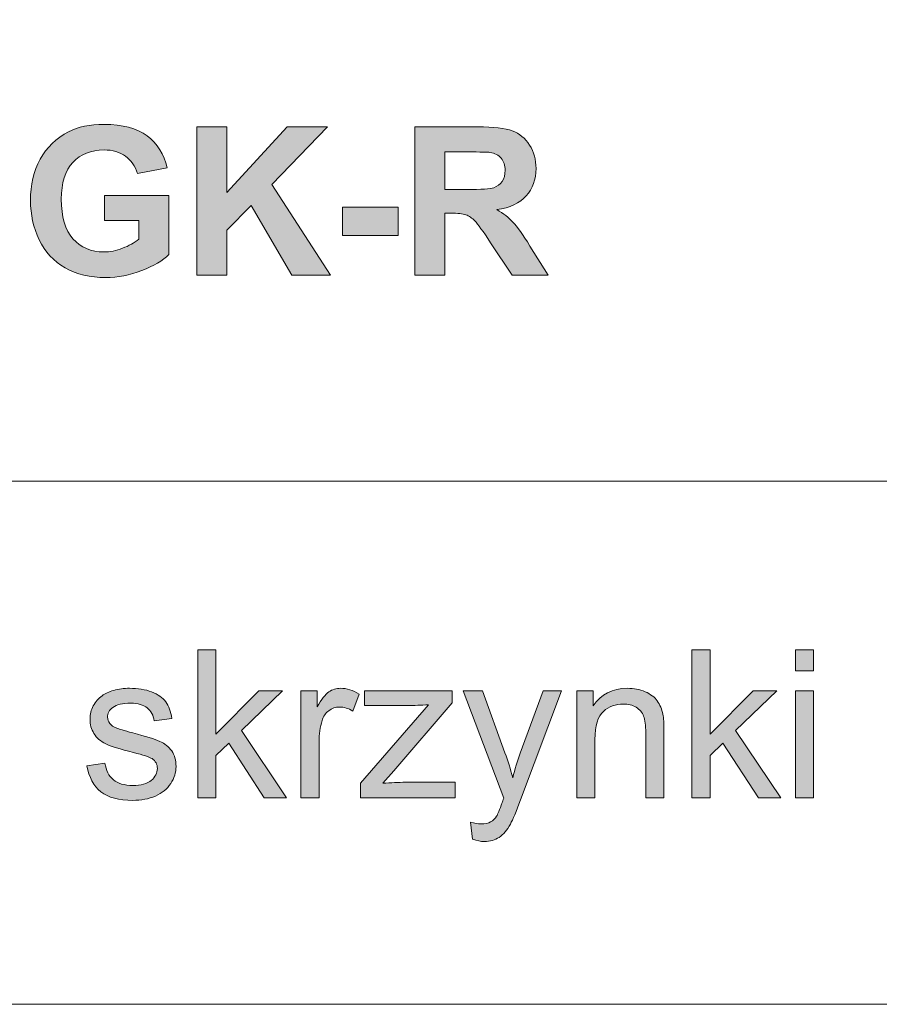
# Model space of a CAD drawing. Units: inches. Extents: x 4 to 206, y -294 to -4.
# Drawn here: x 133 to 150, y -294 to -273 of the extents above; entities that cross this region are included whole.
import ezdxf

# ---------------------------------------------------------------- set-up
doc = ezdxf.new("R2010")
doc.units = ezdxf.units.IN
doc.header["$MEASUREMENT"] = 0
doc.layers.add('Layer 1', color=7, linetype='Continuous')

# ---------------------------------------------------------------- blocks, each defined once
blk = doc.blocks.new('block 2')
at = {"layer": 'Layer 1'}
h = blk.add_hatch(color=7, dxfattribs=at)
h.dxf.hatch_style = 2
edge = h.paths.add_edge_path()
edge.add_spline(control_points=[(134.251, -277.475), (134.251, -277.475), (134.251, -276.964), (134.251, -276.964), (134.251, -276.964), (135.57, -276.964), (135.57, -276.964), (135.57, -276.964), (135.57, -278.171), (135.57, -278.171), (135.442, -278.295), (135.256, -278.404), (135.013, -278.499), (134.77, -278.593), (134.523, -278.64), (134.274, -278.64), (133.957, -278.64), (133.681, -278.574), (133.445, -278.441), (133.209, -278.308), (133.032, -278.118), (132.914, -277.87), (132.795, -277.623), (132.736, -277.354), (132.736, -277.063), (132.736, -276.748), (132.802, -276.467), (132.935, -276.222), (133.067, -275.977), (133.26, -275.789), (133.515, -275.658), (133.71, -275.557), (133.952, -275.507), (134.241, -275.507), (134.617, -275.507), (134.911, -275.586), (135.123, -275.743), (135.334, -275.901), (135.47, -276.119), (135.531, -276.398), (135.531, -276.398), (134.923, -276.511), (134.923, -276.511), (134.88, -276.362), (134.8, -276.245), (134.682, -276.159), (134.564, -276.073), (134.417, -276.03), (134.241, -276.03), (133.974, -276.03), (133.761, -276.114), (133.603, -276.284), (133.445, -276.453), (133.367, -276.705), (133.367, -277.038), (133.367, -277.398), (133.446, -277.668), (133.606, -277.848), (133.766, -278.027), (133.976, -278.117), (134.235, -278.117), (134.363, -278.117), (134.491, -278.092), (134.62, -278.042), (134.749, -277.992), (134.86, -277.931), (134.952, -277.859), (134.952, -277.859), (134.952, -277.475), (134.952, -277.475), (134.952, -277.475), (134.251, -277.475), (134.251, -277.475)], knot_values=[0, 0, 0, 0, 1, 1, 1, 2, 2, 2, 3, 3, 3, 4, 4, 4, 5, 5, 5, 6, 6, 6, 7, 7, 7, 8, 8, 8, 9, 9, 9, 10, 10, 10, 11, 11, 11, 12, 12, 12, 13, 13, 13, 14, 14, 14, 15, 15, 15, 16, 16, 16, 17, 17, 17, 18, 18, 18, 19, 19, 19, 20, 20, 20, 21, 21, 21, 22, 22, 22, 23, 23, 23, 24, 24, 24, 24], degree=3, periodic=1)
h = blk.add_hatch(color=7, dxfattribs=at)
h.dxf.hatch_style = 2
h.paths.add_polyline_path([(136.143, -278.589), (136.143, -275.558), (136.754, -275.558), (136.754, -276.904), (137.991, -275.558), (138.813, -275.558), (137.672, -276.739), (138.875, -278.589), (138.084, -278.589), (137.251, -277.167), (136.754, -277.673), (136.754, -278.589)])
h = blk.add_hatch(color=7, dxfattribs=at)
h.dxf.hatch_style = 2
edge = h.paths.add_edge_path()
edge.add_spline(control_points=[(140.603, -278.589), (140.603, -278.589), (140.603, -275.558), (140.603, -275.558), (140.603, -275.558), (141.891, -275.558), (141.891, -275.558), (142.215, -275.558), (142.45, -275.586), (142.597, -275.64), (142.744, -275.694), (142.861, -275.791), (142.949, -275.93), (143.038, -276.07), (143.082, -276.229), (143.082, -276.408), (143.082, -276.635), (143.015, -276.823), (142.881, -276.971), (142.748, -277.119), (142.548, -277.213), (142.282, -277.251), (142.414, -277.328), (142.523, -277.413), (142.609, -277.506), (142.696, -277.598), (142.812, -277.762), (142.958, -277.998), (142.958, -277.998), (143.328, -278.589), (143.328, -278.589), (143.328, -278.589), (142.596, -278.589), (142.596, -278.589), (142.596, -278.589), (142.154, -277.929), (142.154, -277.929), (141.997, -277.694), (141.889, -277.545), (141.831, -277.484), (141.773, -277.423), (141.712, -277.38), (141.647, -277.358), (141.582, -277.335), (141.48, -277.324), (141.339, -277.324), (141.339, -277.324), (141.215, -277.324), (141.215, -277.324), (141.215, -277.324), (141.215, -278.589), (141.215, -278.589), (141.215, -278.589), (140.603, -278.589), (140.603, -278.589)], knot_values=[0, 0, 0, 0, 1, 1, 1, 2, 2, 2, 3, 3, 3, 4, 4, 4, 5, 5, 5, 6, 6, 6, 7, 7, 7, 8, 8, 8, 9, 9, 9, 10, 10, 10, 11, 11, 11, 12, 12, 12, 13, 13, 13, 14, 14, 14, 15, 15, 15, 16, 16, 16, 17, 17, 17, 18, 18, 18, 18], degree=3, periodic=1)
edge = h.paths.add_edge_path()
edge.add_spline(control_points=[(141.215, -276.84), (141.215, -276.84), (141.668, -276.84), (141.668, -276.84), (141.961, -276.84), (142.145, -276.828), (142.218, -276.803), (142.291, -276.778), (142.348, -276.735), (142.389, -276.675), (142.431, -276.614), (142.451, -276.538), (142.451, -276.447), (142.451, -276.345), (142.424, -276.263), (142.37, -276.2), (142.315, -276.137), (142.238, -276.098), (142.139, -276.081), (142.09, -276.074), (141.941, -276.071), (141.693, -276.071), (141.693, -276.071), (141.215, -276.071), (141.215, -276.071), (141.215, -276.071), (141.215, -276.84), (141.215, -276.84)], knot_values=[0, 0, 0, 0, 1, 1, 1, 2, 2, 2, 3, 3, 3, 4, 4, 4, 5, 5, 5, 6, 6, 6, 7, 7, 7, 8, 8, 8, 9, 9, 9, 9], degree=3, periodic=1)
h = blk.add_hatch(color=7, dxfattribs=at)
h.dxf.hatch_style = 2
h.paths.add_polyline_path([(139.121, -277.78), (139.121, -277.2), (140.262, -277.2), (140.262, -277.78)])
at = {"layer": 'Layer 1', "lineweight": 0}
for points in [[(136.143, -278.589), (136.143, -275.558), (136.754, -275.558), (136.754, -276.904), (137.991, -275.558), (138.813, -275.558), (137.672, -276.739), (138.875, -278.589), (138.084, -278.589), (137.251, -277.167), (136.754, -277.673), (136.754, -278.589), (136.143, -278.589)], [(139.121, -277.78), (139.121, -277.2), (140.262, -277.2), (140.262, -277.78), (139.121, -277.78)]]:
    blk.add_lwpolyline(points, dxfattribs=at)
for points, knots in [([(134.251, -277.475), (134.251, -277.475), (134.251, -276.964), (134.251, -276.964), (134.251, -276.964), (135.57, -276.964), (135.57, -276.964), (135.57, -276.964), (135.57, -278.171), (135.57, -278.171), (135.442, -278.295), (135.256, -278.404), (135.013, -278.499), (134.77, -278.593), (134.523, -278.64), (134.274, -278.64), (133.957, -278.64), (133.681, -278.574), (133.445, -278.441), (133.209, -278.308), (133.032, -278.118), (132.914, -277.87), (132.795, -277.623), (132.736, -277.354), (132.736, -277.063), (132.736, -276.748), (132.802, -276.467), (132.935, -276.222), (133.067, -275.977), (133.26, -275.789), (133.515, -275.658), (133.71, -275.557), (133.952, -275.507), (134.241, -275.507), (134.617, -275.507), (134.911, -275.586), (135.123, -275.743), (135.334, -275.901), (135.47, -276.119), (135.531, -276.398), (135.531, -276.398), (134.923, -276.511), (134.923, -276.511), (134.88, -276.362), (134.8, -276.245), (134.682, -276.159), (134.564, -276.073), (134.417, -276.03), (134.241, -276.03), (133.974, -276.03), (133.761, -276.114), (133.603, -276.284), (133.445, -276.453), (133.367, -276.705), (133.367, -277.038), (133.367, -277.398), (133.446, -277.668), (133.606, -277.848), (133.766, -278.027), (133.976, -278.117), (134.235, -278.117), (134.363, -278.117), (134.491, -278.092), (134.62, -278.042), (134.749, -277.992), (134.86, -277.931), (134.952, -277.859), (134.952, -277.859), (134.952, -277.475), (134.952, -277.475), (134.952, -277.475), (134.251, -277.475), (134.251, -277.475)], [0, 0, 0, 0, 1, 1, 1, 2, 2, 2, 3, 3, 3, 4, 4, 4, 5, 5, 5, 6, 6, 6, 7, 7, 7, 8, 8, 8, 9, 9, 9, 10, 10, 10, 11, 11, 11, 12, 12, 12, 13, 13, 13, 14, 14, 14, 15, 15, 15, 16, 16, 16, 17, 17, 17, 18, 18, 18, 19, 19, 19, 20, 20, 20, 21, 21, 21, 22, 22, 22, 23, 23, 23, 24, 24, 24, 24]), ([(140.603, -278.589), (140.603, -278.589), (140.603, -275.558), (140.603, -275.558), (140.603, -275.558), (141.891, -275.558), (141.891, -275.558), (142.215, -275.558), (142.45, -275.586), (142.597, -275.64), (142.744, -275.694), (142.861, -275.791), (142.949, -275.93), (143.038, -276.07), (143.082, -276.229), (143.082, -276.408), (143.082, -276.635), (143.015, -276.823), (142.881, -276.971), (142.748, -277.119), (142.548, -277.213), (142.282, -277.251), (142.414, -277.328), (142.523, -277.413), (142.609, -277.506), (142.696, -277.598), (142.812, -277.762), (142.958, -277.998), (142.958, -277.998), (143.328, -278.589), (143.328, -278.589), (143.328, -278.589), (142.596, -278.589), (142.596, -278.589), (142.596, -278.589), (142.154, -277.929), (142.154, -277.929), (141.997, -277.694), (141.889, -277.545), (141.831, -277.484), (141.773, -277.423), (141.712, -277.38), (141.647, -277.358), (141.582, -277.335), (141.48, -277.324), (141.339, -277.324), (141.339, -277.324), (141.215, -277.324), (141.215, -277.324), (141.215, -277.324), (141.215, -278.589), (141.215, -278.589), (141.215, -278.589), (140.603, -278.589), (140.603, -278.589)], [0, 0, 0, 0, 1, 1, 1, 2, 2, 2, 3, 3, 3, 4, 4, 4, 5, 5, 5, 6, 6, 6, 7, 7, 7, 8, 8, 8, 9, 9, 9, 10, 10, 10, 11, 11, 11, 12, 12, 12, 13, 13, 13, 14, 14, 14, 15, 15, 15, 16, 16, 16, 17, 17, 17, 18, 18, 18, 18]), ([(141.215, -276.84), (141.215, -276.84), (141.668, -276.84), (141.668, -276.84), (141.961, -276.84), (142.145, -276.828), (142.218, -276.803), (142.291, -276.778), (142.348, -276.735), (142.389, -276.675), (142.431, -276.614), (142.451, -276.538), (142.451, -276.447), (142.451, -276.345), (142.424, -276.263), (142.37, -276.2), (142.315, -276.137), (142.238, -276.098), (142.139, -276.081), (142.09, -276.074), (141.941, -276.071), (141.693, -276.071), (141.693, -276.071), (141.215, -276.071), (141.215, -276.071), (141.215, -276.071), (141.215, -276.84), (141.215, -276.84)], [0, 0, 0, 0, 1, 1, 1, 2, 2, 2, 3, 3, 3, 4, 4, 4, 5, 5, 5, 6, 6, 6, 7, 7, 7, 8, 8, 8, 9, 9, 9, 9])]:
    blk.add_open_spline(points, degree=3, knots=knots, dxfattribs=at)
blk = doc.blocks.new('block 3')
at = {"layer": 'Layer 1'}
h = blk.add_hatch(color=7, dxfattribs=at)
h.dxf.hatch_style = 2
h.paths.add_polyline_path([(136.159, -289.289), (136.159, -286.259), (136.531, -286.259), (136.531, -287.987), (137.412, -287.094), (137.893, -287.094), (137.054, -287.909), (137.978, -289.289), (137.519, -289.289), (136.794, -288.167), (136.531, -288.419), (136.531, -289.289)])
h = blk.add_hatch(color=7, dxfattribs=at)
h.dxf.hatch_style = 2
h.paths.add_polyline_path([(146.273, -289.289), (146.273, -286.259), (146.645, -286.259), (146.645, -287.987), (147.526, -287.094), (148.008, -287.094), (147.168, -287.909), (148.092, -289.289), (147.633, -289.289), (146.908, -288.167), (146.645, -288.419), (146.645, -289.289)])
h = blk.add_hatch(color=7, dxfattribs=at)
h.dxf.hatch_style = 2
h.paths.add_polyline_path([(148.39, -286.687), (148.39, -286.259), (148.762, -286.259), (148.762, -286.687)])
h.paths.add_polyline_path([(148.39, -289.289), (148.39, -287.094), (148.762, -287.094), (148.762, -289.289)])
h = blk.add_hatch(color=7, dxfattribs=at)
h.dxf.hatch_style = 2
edge = h.paths.add_edge_path()
edge.add_spline(control_points=[(133.892, -288.634), (133.892, -288.634), (134.26, -288.576), (134.26, -288.576), (134.28, -288.724), (134.338, -288.837), (134.432, -288.915), (134.527, -288.994), (134.658, -289.033), (134.828, -289.033), (134.999, -289.033), (135.126, -288.998), (135.208, -288.929), (135.291, -288.859), (135.332, -288.778), (135.332, -288.684), (135.332, -288.6), (135.296, -288.534), (135.223, -288.485), (135.172, -288.452), (135.045, -288.41), (134.842, -288.359), (134.57, -288.29), (134.38, -288.231), (134.275, -288.181), (134.17, -288.13), (134.09, -288.061), (134.035, -287.972), (133.981, -287.883), (133.954, -287.785), (133.954, -287.677), (133.954, -287.579), (133.976, -287.489), (134.021, -287.405), (134.066, -287.322), (134.127, -287.253), (134.204, -287.198), (134.262, -287.155), (134.34, -287.119), (134.44, -287.089), (134.54, -287.059), (134.647, -287.045), (134.762, -287.045), (134.934, -287.045), (135.085, -287.069), (135.216, -287.119), (135.346, -287.169), (135.442, -287.236), (135.504, -287.321), (135.566, -287.405), (135.609, -287.519), (135.632, -287.661), (135.632, -287.661), (135.268, -287.71), (135.268, -287.71), (135.252, -287.597), (135.204, -287.509), (135.125, -287.446), (135.045, -287.382), (134.933, -287.351), (134.789, -287.351), (134.618, -287.351), (134.496, -287.379), (134.423, -287.435), (134.35, -287.492), (134.313, -287.558), (134.313, -287.634), (134.313, -287.682), (134.328, -287.725), (134.359, -287.764), (134.389, -287.804), (134.437, -287.837), (134.501, -287.863), (134.539, -287.877), (134.648, -287.909), (134.83, -287.958), (135.093, -288.029), (135.277, -288.086), (135.381, -288.131), (135.485, -288.176), (135.567, -288.241), (135.626, -288.326), (135.685, -288.412), (135.715, -288.518), (135.715, -288.645), (135.715, -288.769), (135.679, -288.885), (135.606, -288.995), (135.534, -289.104), (135.429, -289.189), (135.293, -289.249), (135.157, -289.309), (135.002, -289.339), (134.83, -289.339), (134.545, -289.339), (134.327, -289.28), (134.178, -289.161), (134.028, -289.043), (133.933, -288.867), (133.892, -288.634)], knot_values=[0, 0, 0, 0, 1, 1, 1, 2, 2, 2, 3, 3, 3, 4, 4, 4, 5, 5, 5, 6, 6, 6, 7, 7, 7, 8, 8, 8, 9, 9, 9, 10, 10, 10, 11, 11, 11, 12, 12, 12, 13, 13, 13, 14, 14, 14, 15, 15, 15, 16, 16, 16, 17, 17, 17, 18, 18, 18, 19, 19, 19, 20, 20, 20, 21, 21, 21, 22, 22, 22, 23, 23, 23, 24, 24, 24, 25, 25, 25, 26, 26, 26, 27, 27, 27, 28, 28, 28, 29, 29, 29, 30, 30, 30, 31, 31, 31, 32, 32, 32, 33, 33, 33, 33], degree=3, periodic=1)
h = blk.add_hatch(color=7, dxfattribs=at)
h.dxf.hatch_style = 2
edge = h.paths.add_edge_path()
edge.add_spline(control_points=[(138.27, -289.289), (138.27, -289.289), (138.27, -287.094), (138.27, -287.094), (138.27, -287.094), (138.604, -287.094), (138.604, -287.094), (138.604, -287.094), (138.604, -287.427), (138.604, -287.427), (138.69, -287.271), (138.769, -287.169), (138.841, -287.119), (138.913, -287.069), (138.993, -287.045), (139.08, -287.045), (139.205, -287.045), (139.333, -287.085), (139.462, -287.165), (139.462, -287.165), (139.334, -287.51), (139.334, -287.51), (139.243, -287.456), (139.152, -287.429), (139.061, -287.429), (138.98, -287.429), (138.907, -287.454), (138.842, -287.503), (138.777, -287.551), (138.731, -287.619), (138.704, -287.706), (138.662, -287.838), (138.642, -287.983), (138.642, -288.14), (138.642, -288.14), (138.642, -289.289), (138.642, -289.289), (138.642, -289.289), (138.27, -289.289), (138.27, -289.289)], knot_values=[0, 0, 0, 0, 1, 1, 1, 2, 2, 2, 3, 3, 3, 4, 4, 4, 5, 5, 5, 6, 6, 6, 7, 7, 7, 8, 8, 8, 9, 9, 9, 10, 10, 10, 11, 11, 11, 12, 12, 12, 13, 13, 13, 13], degree=3, periodic=1)
h = blk.add_hatch(color=7, dxfattribs=at)
h.dxf.hatch_style = 2
edge = h.paths.add_edge_path()
edge.add_spline(control_points=[(143.917, -289.289), (143.917, -289.289), (143.917, -287.094), (143.917, -287.094), (143.917, -287.094), (144.252, -287.094), (144.252, -287.094), (144.252, -287.094), (144.252, -287.406), (144.252, -287.406), (144.413, -287.165), (144.646, -287.045), (144.95, -287.045), (145.083, -287.045), (145.204, -287.068), (145.315, -287.116), (145.426, -287.164), (145.509, -287.226), (145.564, -287.303), (145.619, -287.38), (145.658, -287.472), (145.68, -287.578), (145.694, -287.647), (145.701, -287.767), (145.701, -287.94), (145.701, -287.94), (145.701, -289.289), (145.701, -289.289), (145.701, -289.289), (145.329, -289.289), (145.329, -289.289), (145.329, -289.289), (145.329, -287.954), (145.329, -287.954), (145.329, -287.803), (145.314, -287.689), (145.285, -287.614), (145.256, -287.539), (145.205, -287.479), (145.131, -287.434), (145.057, -287.39), (144.971, -287.367), (144.872, -287.367), (144.713, -287.367), (144.577, -287.417), (144.461, -287.518), (144.346, -287.619), (144.289, -287.809), (144.289, -288.091), (144.289, -288.091), (144.289, -289.289), (144.289, -289.289), (144.289, -289.289), (143.917, -289.289), (143.917, -289.289)], knot_values=[0, 0, 0, 0, 1, 1, 1, 2, 2, 2, 3, 3, 3, 4, 4, 4, 5, 5, 5, 6, 6, 6, 7, 7, 7, 8, 8, 8, 9, 9, 9, 10, 10, 10, 11, 11, 11, 12, 12, 12, 13, 13, 13, 14, 14, 14, 15, 15, 15, 16, 16, 16, 17, 17, 17, 18, 18, 18, 18], degree=3, periodic=1)
h = blk.add_hatch(color=7, dxfattribs=at)
h.dxf.hatch_style = 2
edge = h.paths.add_edge_path()
edge.add_spline(control_points=[(139.487, -289.289), (139.487, -289.289), (139.487, -288.988), (139.487, -288.988), (139.487, -288.988), (140.884, -287.384), (140.884, -287.384), (140.726, -287.392), (140.586, -287.396), (140.465, -287.396), (140.465, -287.396), (139.57, -287.396), (139.57, -287.396), (139.57, -287.396), (139.57, -287.094), (139.57, -287.094), (139.57, -287.094), (141.364, -287.094), (141.364, -287.094), (141.364, -287.094), (141.364, -287.34), (141.364, -287.34), (141.364, -287.34), (140.175, -288.733), (140.175, -288.733), (140.175, -288.733), (139.946, -288.988), (139.946, -288.988), (140.113, -288.975), (140.269, -288.969), (140.415, -288.969), (140.415, -288.969), (141.43, -288.969), (141.43, -288.969), (141.43, -288.969), (141.43, -289.289), (141.43, -289.289), (141.43, -289.289), (139.487, -289.289), (139.487, -289.289)], knot_values=[0, 0, 0, 0, 1, 1, 1, 2, 2, 2, 3, 3, 3, 4, 4, 4, 5, 5, 5, 6, 6, 6, 7, 7, 7, 8, 8, 8, 9, 9, 9, 10, 10, 10, 11, 11, 11, 12, 12, 12, 13, 13, 13, 13], degree=3, periodic=1)
h = blk.add_hatch(color=7, dxfattribs=at)
h.dxf.hatch_style = 2
edge = h.paths.add_edge_path()
edge.add_spline(control_points=[(141.784, -290.135), (141.784, -290.135), (141.742, -289.786), (141.742, -289.786), (141.824, -289.808), (141.895, -289.819), (141.955, -289.819), (142.038, -289.819), (142.104, -289.805), (142.154, -289.777), (142.203, -289.75), (142.244, -289.711), (142.276, -289.662), (142.299, -289.624), (142.337, -289.532), (142.389, -289.385), (142.396, -289.364), (142.407, -289.334), (142.422, -289.294), (142.422, -289.294), (141.589, -287.094), (141.589, -287.094), (141.589, -287.094), (141.99, -287.094), (141.99, -287.094), (141.99, -287.094), (142.447, -288.366), (142.447, -288.366), (142.506, -288.527), (142.559, -288.696), (142.606, -288.874), (142.649, -288.703), (142.7, -288.536), (142.759, -288.374), (142.759, -288.374), (143.228, -287.094), (143.228, -287.094), (143.228, -287.094), (143.601, -287.094), (143.601, -287.094), (143.601, -287.094), (142.765, -289.327), (142.765, -289.327), (142.676, -289.568), (142.606, -289.734), (142.557, -289.825), (142.491, -289.948), (142.415, -290.037), (142.329, -290.095), (142.244, -290.152), (142.142, -290.18), (142.023, -290.18), (141.952, -290.18), (141.872, -290.165), (141.784, -290.135)], knot_values=[0, 0, 0, 0, 1, 1, 1, 2, 2, 2, 3, 3, 3, 4, 4, 4, 5, 5, 5, 6, 6, 6, 7, 7, 7, 8, 8, 8, 9, 9, 9, 10, 10, 10, 11, 11, 11, 12, 12, 12, 13, 13, 13, 14, 14, 14, 15, 15, 15, 16, 16, 16, 17, 17, 17, 18, 18, 18, 18], degree=3, periodic=1)
at = {"layer": 'Layer 1', "lineweight": 0}
for points in [[(136.159, -289.289), (136.159, -286.259), (136.531, -286.259), (136.531, -287.987), (137.412, -287.094), (137.893, -287.094), (137.054, -287.909), (137.978, -289.289), (137.519, -289.289), (136.794, -288.167), (136.531, -288.419), (136.531, -289.289), (136.159, -289.289)], [(146.273, -289.289), (146.273, -286.259), (146.645, -286.259), (146.645, -287.987), (147.526, -287.094), (148.008, -287.094), (147.168, -287.909), (148.092, -289.289), (147.633, -289.289), (146.908, -288.167), (146.645, -288.419), (146.645, -289.289), (146.273, -289.289)], [(148.39, -286.687), (148.39, -286.259), (148.762, -286.259), (148.762, -286.687), (148.39, -286.687)], [(148.39, -289.289), (148.39, -287.094), (148.762, -287.094), (148.762, -289.289), (148.39, -289.289)]]:
    blk.add_lwpolyline(points, dxfattribs=at)
for points, knots in [([(133.892, -288.634), (133.892, -288.634), (134.26, -288.576), (134.26, -288.576), (134.28, -288.724), (134.338, -288.837), (134.432, -288.915), (134.527, -288.994), (134.658, -289.033), (134.828, -289.033), (134.999, -289.033), (135.126, -288.998), (135.208, -288.929), (135.291, -288.859), (135.332, -288.778), (135.332, -288.684), (135.332, -288.6), (135.296, -288.534), (135.223, -288.485), (135.172, -288.452), (135.045, -288.41), (134.842, -288.359), (134.57, -288.29), (134.38, -288.231), (134.275, -288.181), (134.17, -288.13), (134.09, -288.061), (134.035, -287.972), (133.981, -287.883), (133.954, -287.785), (133.954, -287.677), (133.954, -287.579), (133.976, -287.489), (134.021, -287.405), (134.066, -287.322), (134.127, -287.253), (134.204, -287.198), (134.262, -287.155), (134.34, -287.119), (134.44, -287.089), (134.54, -287.059), (134.647, -287.045), (134.762, -287.045), (134.934, -287.045), (135.085, -287.069), (135.216, -287.119), (135.346, -287.169), (135.442, -287.236), (135.504, -287.321), (135.566, -287.405), (135.609, -287.519), (135.632, -287.661), (135.632, -287.661), (135.268, -287.71), (135.268, -287.71), (135.252, -287.597), (135.204, -287.509), (135.125, -287.446), (135.045, -287.382), (134.933, -287.351), (134.789, -287.351), (134.618, -287.351), (134.496, -287.379), (134.423, -287.435), (134.35, -287.492), (134.313, -287.558), (134.313, -287.634), (134.313, -287.682), (134.328, -287.725), (134.359, -287.764), (134.389, -287.804), (134.437, -287.837), (134.501, -287.863), (134.539, -287.877), (134.648, -287.909), (134.83, -287.958), (135.093, -288.029), (135.277, -288.086), (135.381, -288.131), (135.485, -288.176), (135.567, -288.241), (135.626, -288.326), (135.685, -288.412), (135.715, -288.518), (135.715, -288.645), (135.715, -288.769), (135.679, -288.885), (135.606, -288.995), (135.534, -289.104), (135.429, -289.189), (135.293, -289.249), (135.157, -289.309), (135.002, -289.339), (134.83, -289.339), (134.545, -289.339), (134.327, -289.28), (134.178, -289.161), (134.028, -289.043), (133.933, -288.867), (133.892, -288.634)], [0, 0, 0, 0, 1, 1, 1, 2, 2, 2, 3, 3, 3, 4, 4, 4, 5, 5, 5, 6, 6, 6, 7, 7, 7, 8, 8, 8, 9, 9, 9, 10, 10, 10, 11, 11, 11, 12, 12, 12, 13, 13, 13, 14, 14, 14, 15, 15, 15, 16, 16, 16, 17, 17, 17, 18, 18, 18, 19, 19, 19, 20, 20, 20, 21, 21, 21, 22, 22, 22, 23, 23, 23, 24, 24, 24, 25, 25, 25, 26, 26, 26, 27, 27, 27, 28, 28, 28, 29, 29, 29, 30, 30, 30, 31, 31, 31, 32, 32, 32, 33, 33, 33, 33]), ([(138.27, -289.289), (138.27, -289.289), (138.27, -287.094), (138.27, -287.094), (138.27, -287.094), (138.604, -287.094), (138.604, -287.094), (138.604, -287.094), (138.604, -287.427), (138.604, -287.427), (138.69, -287.271), (138.769, -287.169), (138.841, -287.119), (138.913, -287.069), (138.993, -287.045), (139.08, -287.045), (139.205, -287.045), (139.333, -287.085), (139.462, -287.165), (139.462, -287.165), (139.334, -287.51), (139.334, -287.51), (139.243, -287.456), (139.152, -287.429), (139.061, -287.429), (138.98, -287.429), (138.907, -287.454), (138.842, -287.503), (138.777, -287.551), (138.731, -287.619), (138.704, -287.706), (138.662, -287.838), (138.642, -287.983), (138.642, -288.14), (138.642, -288.14), (138.642, -289.289), (138.642, -289.289), (138.642, -289.289), (138.27, -289.289), (138.27, -289.289)], [0, 0, 0, 0, 1, 1, 1, 2, 2, 2, 3, 3, 3, 4, 4, 4, 5, 5, 5, 6, 6, 6, 7, 7, 7, 8, 8, 8, 9, 9, 9, 10, 10, 10, 11, 11, 11, 12, 12, 12, 13, 13, 13, 13]), ([(143.917, -289.289), (143.917, -289.289), (143.917, -287.094), (143.917, -287.094), (143.917, -287.094), (144.252, -287.094), (144.252, -287.094), (144.252, -287.094), (144.252, -287.406), (144.252, -287.406), (144.413, -287.165), (144.646, -287.045), (144.95, -287.045), (145.083, -287.045), (145.204, -287.068), (145.315, -287.116), (145.426, -287.164), (145.509, -287.226), (145.564, -287.303), (145.619, -287.38), (145.658, -287.472), (145.68, -287.578), (145.694, -287.647), (145.701, -287.767), (145.701, -287.94), (145.701, -287.94), (145.701, -289.289), (145.701, -289.289), (145.701, -289.289), (145.329, -289.289), (145.329, -289.289), (145.329, -289.289), (145.329, -287.954), (145.329, -287.954), (145.329, -287.803), (145.314, -287.689), (145.285, -287.614), (145.256, -287.539), (145.205, -287.479), (145.131, -287.434), (145.057, -287.39), (144.971, -287.367), (144.872, -287.367), (144.713, -287.367), (144.577, -287.417), (144.461, -287.518), (144.346, -287.619), (144.289, -287.809), (144.289, -288.091), (144.289, -288.091), (144.289, -289.289), (144.289, -289.289), (144.289, -289.289), (143.917, -289.289), (143.917, -289.289)], [0, 0, 0, 0, 1, 1, 1, 2, 2, 2, 3, 3, 3, 4, 4, 4, 5, 5, 5, 6, 6, 6, 7, 7, 7, 8, 8, 8, 9, 9, 9, 10, 10, 10, 11, 11, 11, 12, 12, 12, 13, 13, 13, 14, 14, 14, 15, 15, 15, 16, 16, 16, 17, 17, 17, 18, 18, 18, 18]), ([(139.487, -289.289), (139.487, -289.289), (139.487, -288.988), (139.487, -288.988), (139.487, -288.988), (140.884, -287.384), (140.884, -287.384), (140.726, -287.392), (140.586, -287.396), (140.465, -287.396), (140.465, -287.396), (139.57, -287.396), (139.57, -287.396), (139.57, -287.396), (139.57, -287.094), (139.57, -287.094), (139.57, -287.094), (141.364, -287.094), (141.364, -287.094), (141.364, -287.094), (141.364, -287.34), (141.364, -287.34), (141.364, -287.34), (140.175, -288.733), (140.175, -288.733), (140.175, -288.733), (139.946, -288.988), (139.946, -288.988), (140.113, -288.975), (140.269, -288.969), (140.415, -288.969), (140.415, -288.969), (141.43, -288.969), (141.43, -288.969), (141.43, -288.969), (141.43, -289.289), (141.43, -289.289), (141.43, -289.289), (139.487, -289.289), (139.487, -289.289)], [0, 0, 0, 0, 1, 1, 1, 2, 2, 2, 3, 3, 3, 4, 4, 4, 5, 5, 5, 6, 6, 6, 7, 7, 7, 8, 8, 8, 9, 9, 9, 10, 10, 10, 11, 11, 11, 12, 12, 12, 13, 13, 13, 13]), ([(141.784, -290.135), (141.784, -290.135), (141.742, -289.786), (141.742, -289.786), (141.824, -289.808), (141.895, -289.819), (141.955, -289.819), (142.038, -289.819), (142.104, -289.805), (142.154, -289.777), (142.203, -289.75), (142.244, -289.711), (142.276, -289.662), (142.299, -289.624), (142.337, -289.532), (142.389, -289.385), (142.396, -289.364), (142.407, -289.334), (142.422, -289.294), (142.422, -289.294), (141.589, -287.094), (141.589, -287.094), (141.589, -287.094), (141.99, -287.094), (141.99, -287.094), (141.99, -287.094), (142.447, -288.366), (142.447, -288.366), (142.506, -288.527), (142.559, -288.696), (142.606, -288.874), (142.649, -288.703), (142.7, -288.536), (142.759, -288.374), (142.759, -288.374), (143.228, -287.094), (143.228, -287.094), (143.228, -287.094), (143.601, -287.094), (143.601, -287.094), (143.601, -287.094), (142.765, -289.327), (142.765, -289.327), (142.676, -289.568), (142.606, -289.734), (142.557, -289.825), (142.491, -289.948), (142.415, -290.037), (142.329, -290.095), (142.244, -290.152), (142.142, -290.18), (142.023, -290.18), (141.952, -290.18), (141.872, -290.165), (141.784, -290.135)], [0, 0, 0, 0, 1, 1, 1, 2, 2, 2, 3, 3, 3, 4, 4, 4, 5, 5, 5, 6, 6, 6, 7, 7, 7, 8, 8, 8, 9, 9, 9, 10, 10, 10, 11, 11, 11, 12, 12, 12, 13, 13, 13, 14, 14, 14, 15, 15, 15, 16, 16, 16, 17, 17, 17, 18, 18, 18, 18])]:
    blk.add_open_spline(points, degree=3, knots=knots, dxfattribs=at)

msp = doc.modelspace()

# ---------------------------------------------------------------- linework, layer by layer
at = {"layer": 'Layer 1', "color": 7, "lineweight": 13}
for points in [[(206.375, -293.511), (3.528, -293.511), (3.528, -3.528), (206.375, -3.528), (206.375, -293.511)], [(184.973, -282.81), (79.573, -282.81)]]:
    msp.add_lwpolyline(points, dxfattribs=at)

# ---------------------------------------------------------------- block references
at = {"layer": 'Layer 1'}
for name in ['block 2', 'block 3']:
    msp.add_blockref(name, (0, 0), dxfattribs=at)

doc.saveas('drawing.dxf')
